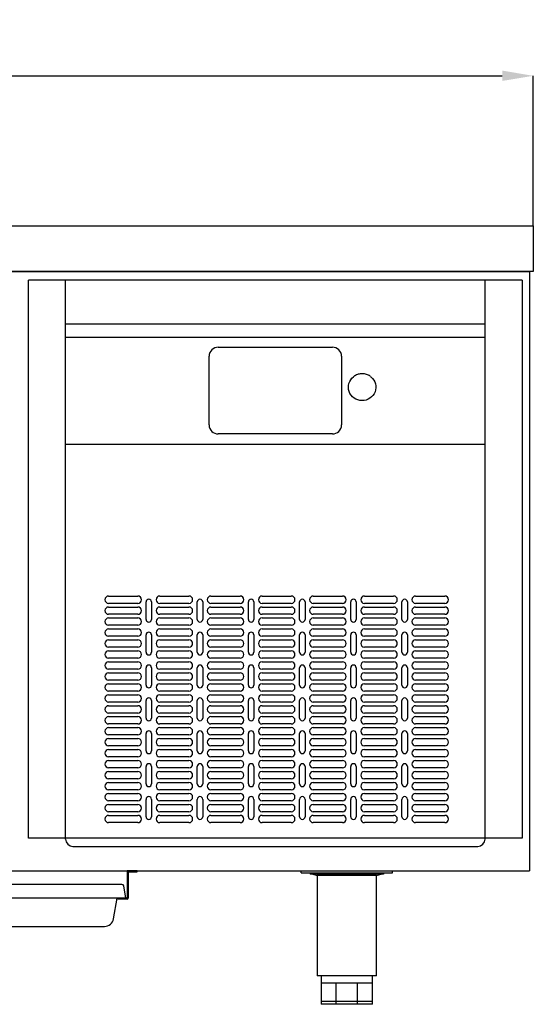
# Model space of a CAD drawing. Units: millimetres. Extents: x -2897 to 17424, y -11882 to 2488.
# Drawn here: x 14088 to 14650, y -867 to 211 of the extents above; entities that cross this region are included whole.
import ezdxf

# ---------------------------------------------------------------- set-up
doc = ezdxf.new("R2010")
doc.units = ezdxf.units.MM
doc.header["$PDSIZE"] = -1
doc.layers.add('ACOTA', color=2, linetype='Continuous')
doc.styles.add('SLDTEXTSTYLE1', font='TXT', dxfattribs={"width": 0.7})
doc.dimstyles.new('SLDDIMSTYLE1', dxfattribs={"dimtxt": 43.661418, "dimasz": 34, "dimexe": 0, "dimexo": 0.0625, "dimgap": 10.915354, "dimtad": 1, "dimdec": 1, "dimrnd": 1e-09, "dimzin": 12, "dimdsep": 46, "dimtxsty": 'SLDTEXTSTYLE1', "dimsah": 1, "dimcen": 0.09, "dimadec": 0, "dimazin": 0, "dimtfac": 1, "dimtdec": 1, "dimtofl": 0, "dimtmove": 0, "dimatfit": 3, "dimfxl": 0, "dimtolj": 1, "dimtzin": 12, "dimarcsym": 0})

# ---------------------------------------------------------------- blocks, each defined once
blk = doc.blocks.new('A$C23157')
for p, q in [((0, 0), (0, 656)), ((0, 656), (1335, 656)), ((1335, 656), (1335, 0)), ((0, 0), (1335, 0))]:
    blk.add_line(p, q)
blk = doc.blocks.new('A$C12240')
for p, q in [((0, 50), (1343, 50)), ((0, 0), (0, 50)), ((1343, 50), (1343, 0)), ((1343, 0), (0, 0))]:
    blk.add_line(p, q)
blk = doc.blocks.new('A$C2724')
at = {"color": 0, "linetype": 'ByBlock', "lineweight": -2}
for p, q in [((0, 9.2), (0, 619.8)), ((540.6, 619.8), (0, 619.8)), ((40.8, 8), (40.8, 619.8)), ((499.8, 8), (499.8, 619.8)), ((540.6, 619.8), (540.6, 9.2)), ((40.8, 572), (499.8, 572)), ((40.8, 557.2), (499.8, 557.2)), ((40.8, 557.2), (499.8, 557.2)), ((207.8, 546.3), (332.8, 546.3)), ((197.8, 461.2), (197.8, 536.5)), ((342.8, 536.5), (342.8, 461.2)), ((197.8, 461.2), (197.8, 461.2)), ((342.8, 461.2), (342.8, 461.2)), ((207.8, 451.4), (207.8, 451.4)), ((332.8, 451.4), (207.8, 451.4)), ((40.8, 440.2), (499.8, 440.2)), ((87.8, 274), (119.8, 274)), ((143.8, 274), (175.8, 274)), ((199.8, 274), (231.8, 274)), ((255.8, 274), (287.8, 274)), ((311.8, 274), (343.8, 274)), ((367.8, 274), (399.8, 274)), ((423.8, 274), (455.8, 274)), ((86.3, 261.4), (85.7, 261.4)), ((119.8, 266), (87.8, 266)), ((87.8, 262), (119.8, 262)), ((128.8, 248.5), (128.8, 267.5)), ((134.8, 267.5), (134.8, 248.5)), ((175.8, 266), (143.8, 266)), ((143.8, 262), (175.8, 262)), ((184.8, 248.5), (184.8, 267.5)), ((190.8, 267.5), (190.8, 248.5)), ((231.8, 266), (199.8, 266)), ((199.8, 262), (231.8, 262)), ((240.8, 248.5), (240.8, 267.5)), ((246.8, 267.5), (246.8, 248.5)), ((287.8, 266), (255.8, 266)), ((255.8, 262), (287.8, 262)), ((296.8, 248.5), (296.8, 267.5)), ((302.8, 267.5), (302.8, 248.5)), ((343.8, 266), (311.8, 266)), ((311.8, 262), (343.8, 262)), ((352.8, 248.5), (352.8, 267.5)), ((358.8, 267.5), (358.8, 248.5)), ((399.8, 266), (367.8, 266)), ((367.8, 262), (399.8, 262)), ((408.8, 248.5), (408.8, 267.5)), ((414.8, 267.5), (414.8, 248.5)), ((455.8, 266), (423.8, 266)), ((423.8, 262), (455.8, 262)), ((119.8, 254), (87.8, 254)), ((87.8, 250), (119.8, 250)), ((175.8, 254), (143.8, 254)), ((143.8, 250), (175.8, 250)), ((231.8, 254), (199.8, 254)), ((199.8, 250), (231.8, 250)), ((287.8, 254), (255.8, 254)), ((255.8, 250), (287.8, 250)), ((343.8, 254), (311.8, 254)), ((311.8, 250), (343.8, 250)), ((399.8, 254), (367.8, 254)), ((367.8, 250), (399.8, 250)), ((455.8, 254), (423.8, 254)), ((423.8, 250), (455.8, 250)), ((119.8, 242), (87.8, 242)), ((87.8, 238), (119.8, 238)), ((175.8, 242), (143.8, 242)), ((143.8, 238), (175.8, 238)), ((231.8, 242), (199.8, 242)), ((199.8, 238), (231.8, 238)), ((287.8, 242), (255.8, 242)), ((255.8, 238), (287.8, 238)), ((343.8, 242), (311.8, 242)), ((311.8, 238), (343.8, 238)), ((399.8, 242), (367.8, 242)), ((367.8, 238), (399.8, 238)), ((455.8, 242), (423.8, 242)), ((423.8, 238), (455.8, 238)), ((119.8, 230), (87.8, 230)), ((128.8, 212.5), (128.8, 231.5)), ((134.8, 231.5), (134.8, 212.5)), ((175.8, 230), (143.8, 230)), ((184.8, 212.5), (184.8, 231.5)), ((190.8, 231.5), (190.8, 212.5)), ((231.8, 230), (199.8, 230)), ((240.8, 212.5), (240.8, 231.5)), ((246.8, 231.5), (246.8, 212.5)), ((287.8, 230), (255.8, 230)), ((296.8, 212.5), (296.8, 231.5)), ((302.8, 231.5), (302.8, 212.5)), ((343.8, 230), (311.8, 230)), ((352.8, 212.5), (352.8, 231.5)), ((358.8, 231.5), (358.8, 212.5)), ((399.8, 230), (367.8, 230)), ((408.8, 212.5), (408.8, 231.5)), ((414.8, 231.5), (414.8, 212.5)), ((455.8, 230), (423.8, 230)), ((87.8, 226), (119.8, 226)), ((119.8, 218), (87.8, 218)), ((143.8, 226), (175.8, 226)), ((175.8, 218), (143.8, 218)), ((199.8, 226), (231.8, 226)), ((231.8, 218), (199.8, 218)), ((255.8, 226), (287.8, 226)), ((287.8, 218), (255.8, 218)), ((311.8, 226), (343.8, 226)), ((343.8, 218), (311.8, 218)), ((367.8, 226), (399.8, 226)), ((399.8, 218), (367.8, 218)), ((423.8, 226), (455.8, 226)), ((455.8, 218), (423.8, 218)), ((87.8, 214), (119.8, 214)), ((119.8, 206), (87.8, 206)), ((143.8, 214), (175.8, 214)), ((175.8, 206), (143.8, 206)), ((199.8, 214), (231.8, 214)), ((231.8, 206), (199.8, 206)), ((255.8, 214), (287.8, 214)), ((287.8, 206), (255.8, 206)), ((311.8, 214), (343.8, 214)), ((343.8, 206), (311.8, 206)), ((367.8, 214), (399.8, 214)), ((399.8, 206), (367.8, 206)), ((423.8, 214), (455.8, 214)), ((455.8, 206), (423.8, 206)), ((87.8, 202), (119.8, 202)), ((119.8, 194), (87.8, 194)), ((128.8, 176.5), (128.8, 195.5)), ((134.8, 195.5), (134.8, 176.5)), ((143.8, 202), (175.8, 202)), ((175.8, 194), (143.8, 194)), ((184.8, 176.5), (184.8, 195.5)), ((190.8, 195.5), (190.8, 176.5)), ((199.8, 202), (231.8, 202)), ((231.8, 194), (199.8, 194)), ((240.8, 176.5), (240.8, 195.5)), ((246.8, 195.5), (246.8, 176.5)), ((255.8, 202), (287.8, 202)), ((287.8, 194), (255.8, 194)), ((296.8, 176.5), (296.8, 195.5)), ((302.8, 195.5), (302.8, 176.5)), ((311.8, 202), (343.8, 202)), ((343.8, 194), (311.8, 194)), ((352.8, 176.5), (352.8, 195.5)), ((358.8, 195.5), (358.8, 176.5)), ((367.8, 202), (399.8, 202)), ((399.8, 194), (367.8, 194)), ((408.8, 176.5), (408.8, 195.5)), ((414.8, 195.5), (414.8, 176.5)), ((423.8, 202), (455.8, 202)), ((455.8, 194), (423.8, 194)), ((87.8, 190), (119.8, 190)), ((143.8, 190), (175.8, 190)), ((199.8, 190), (231.8, 190)), ((255.8, 190), (287.8, 190)), ((311.8, 190), (343.8, 190)), ((367.8, 190), (399.8, 190)), ((423.8, 190), (455.8, 190)), ((119.8, 182), (87.8, 182)), ((87.8, 178), (119.8, 178)), ((175.8, 182), (143.8, 182)), ((143.8, 178), (175.8, 178)), ((231.8, 182), (199.8, 182)), ((199.8, 178), (231.8, 178)), ((287.8, 182), (255.8, 182)), ((255.8, 178), (287.8, 178)), ((343.8, 182), (311.8, 182)), ((311.8, 178), (343.8, 178)), ((399.8, 182), (367.8, 182)), ((367.8, 178), (399.8, 178)), ((455.8, 182), (423.8, 182)), ((423.8, 178), (455.8, 178)), ((119.8, 170), (87.8, 170)), ((87.8, 166), (119.8, 166)), ((175.8, 170), (143.8, 170)), ((143.8, 166), (175.8, 166)), ((231.8, 170), (199.8, 170)), ((199.8, 166), (231.8, 166)), ((287.8, 170), (255.8, 170)), ((255.8, 166), (287.8, 166)), ((343.8, 170), (311.8, 170)), ((311.8, 166), (343.8, 166)), ((399.8, 170), (367.8, 170)), ((367.8, 166), (399.8, 166)), ((455.8, 170), (423.8, 170)), ((423.8, 166), (455.8, 166)), ((85.8, 153.5), (86.3, 153.5)), ((119.8, 158), (87.8, 158)), ((87.8, 154), (119.8, 154)), ((128.8, 140.5), (128.8, 159.5)), ((134.8, 159.5), (134.8, 140.5)), ((175.8, 158), (143.8, 158)), ((143.8, 154), (175.8, 154)), ((184.8, 140.5), (184.8, 159.5)), ((190.8, 159.5), (190.8, 140.5)), ((231.8, 158), (199.8, 158)), ((199.8, 154), (231.8, 154)), ((240.8, 140.5), (240.8, 159.5)), ((246.8, 159.5), (246.8, 140.5)), ((287.8, 158), (255.8, 158)), ((255.8, 154), (287.8, 154)), ((296.8, 140.5), (296.8, 159.5)), ((302.8, 159.5), (302.8, 140.5)), ((343.8, 158), (311.8, 158)), ((311.8, 154), (343.8, 154)), ((352.8, 140.5), (352.8, 159.5)), ((358.8, 159.5), (358.8, 140.5)), ((399.8, 158), (367.8, 158)), ((367.8, 154), (399.8, 154)), ((408.8, 140.5), (408.8, 159.5)), ((414.8, 159.5), (414.8, 140.5)), ((455.8, 158), (423.8, 158)), ((423.8, 154), (455.8, 154)), ((119.8, 146), (87.8, 146)), ((87.8, 142), (119.8, 142)), ((175.8, 146), (143.8, 146)), ((143.8, 142), (175.8, 142)), ((231.8, 146), (199.8, 146)), ((199.8, 142), (231.8, 142)), ((287.8, 146), (255.8, 146)), ((255.8, 142), (287.8, 142)), ((343.8, 146), (311.8, 146)), ((311.8, 142), (343.8, 142)), ((399.8, 146), (367.8, 146)), ((367.8, 142), (399.8, 142)), ((455.8, 146), (423.8, 146)), ((423.8, 142), (455.8, 142)), ((119.8, 134), (87.8, 134)), ((87.8, 130), (119.8, 130)), ((175.8, 134), (143.8, 134)), ((143.8, 130), (175.8, 130)), ((231.8, 134), (199.8, 134)), ((199.8, 130), (231.8, 130)), ((287.8, 134), (255.8, 134)), ((255.8, 130), (287.8, 130)), ((343.8, 134), (311.8, 134)), ((311.8, 130), (343.8, 130)), ((399.8, 134), (367.8, 134)), ((367.8, 130), (399.8, 130)), ((455.8, 134), (423.8, 134)), ((423.8, 130), (455.8, 130)), ((119.8, 122), (87.8, 122)), ((128.8, 104.5), (128.8, 123.5)), ((134.8, 123.5), (134.8, 104.5)), ((175.8, 122), (143.8, 122)), ((184.8, 104.5), (184.8, 123.5)), ((190.8, 123.5), (190.8, 104.5)), ((231.8, 122), (199.8, 122)), ((240.8, 104.5), (240.8, 123.5)), ((246.8, 123.5), (246.8, 104.5)), ((287.8, 122), (255.8, 122)), ((296.8, 104.5), (296.8, 123.5)), ((302.8, 123.5), (302.8, 104.5)), ((343.8, 122), (311.8, 122)), ((352.8, 104.5), (352.8, 123.5)), ((358.8, 123.5), (358.8, 104.5)), ((399.8, 122), (367.8, 122)), ((408.8, 104.5), (408.8, 123.5)), ((414.8, 123.5), (414.8, 104.5)), ((455.8, 122), (423.8, 122)), ((87.8, 118), (119.8, 118)), ((119.8, 110), (87.8, 110)), ((143.8, 118), (175.8, 118)), ((175.8, 110), (143.8, 110)), ((199.8, 118), (231.8, 118)), ((231.8, 110), (199.8, 110)), ((255.8, 118), (287.8, 118)), ((287.8, 110), (255.8, 110)), ((311.8, 118), (343.8, 118)), ((343.8, 110), (311.8, 110)), ((367.8, 118), (399.8, 118)), ((399.8, 110), (367.8, 110)), ((423.8, 118), (455.8, 118)), ((455.8, 110), (423.8, 110)), ((87.8, 106), (119.8, 106)), ((119.8, 98), (87.8, 98)), ((143.8, 106), (175.8, 106)), ((175.8, 98), (143.8, 98)), ((199.8, 106), (231.8, 106)), ((231.8, 98), (199.8, 98)), ((255.8, 106), (287.8, 106)), ((287.8, 98), (255.8, 98)), ((311.8, 106), (343.8, 106)), ((343.8, 98), (311.8, 98)), ((367.8, 106), (399.8, 106)), ((399.8, 98), (367.8, 98)), ((423.8, 106), (455.8, 106)), ((455.8, 98), (423.8, 98)), ((86.3, 86.4), (86, 86.4)), ((87.8, 94), (119.8, 94)), ((128.8, 68.5), (128.8, 87.5)), ((134.8, 87.5), (134.8, 68.5)), ((143.8, 94), (175.8, 94)), ((184.8, 68.5), (184.8, 87.5)), ((190.8, 87.5), (190.8, 68.5)), ((199.8, 94), (231.8, 94)), ((240.8, 68.5), (240.8, 87.5)), ((246.8, 87.5), (246.8, 68.5)), ((255.8, 94), (287.8, 94)), ((296.8, 68.5), (296.8, 87.5)), ((302.8, 87.5), (302.8, 68.5)), ((311.8, 94), (343.8, 94)), ((352.8, 68.5), (352.8, 87.5)), ((358.8, 87.5), (358.8, 68.5)), ((367.8, 94), (399.8, 94)), ((408.8, 68.5), (408.8, 87.5)), ((414.8, 87.5), (414.8, 68.5)), ((423.8, 94), (455.8, 94)), ((119.8, 86), (87.8, 86)), ((87.8, 82), (119.8, 82)), ((175.8, 86), (143.8, 86)), ((143.8, 82), (175.8, 82)), ((231.8, 86), (199.8, 86)), ((199.8, 82), (231.8, 82)), ((287.8, 86), (255.8, 86)), ((255.8, 82), (287.8, 82)), ((343.8, 86), (311.8, 86)), ((311.8, 82), (343.8, 82)), ((399.8, 86), (367.8, 86)), ((367.8, 82), (399.8, 82)), ((455.8, 86), (423.8, 86)), ((423.8, 82), (455.8, 82)), ((119.8, 74), (87.8, 74)), ((87.8, 70), (119.8, 70)), ((175.8, 74), (143.8, 74)), ((143.8, 70), (175.8, 70)), ((231.8, 74), (199.8, 74)), ((199.8, 70), (231.8, 70)), ((287.8, 74), (255.8, 74)), ((255.8, 70), (287.8, 70)), ((343.8, 74), (311.8, 74)), ((311.8, 70), (343.8, 70)), ((399.8, 74), (367.8, 74)), ((367.8, 70), (399.8, 70)), ((455.8, 74), (423.8, 74)), ((423.8, 70), (455.8, 70)), ((119.8, 62), (87.8, 62)), ((87.8, 58), (119.8, 58)), ((175.8, 62), (143.8, 62)), ((143.8, 58), (175.8, 58)), ((231.8, 62), (199.8, 62)), ((199.8, 58), (231.8, 58)), ((287.8, 62), (255.8, 62)), ((255.8, 58), (287.8, 58)), ((343.8, 62), (311.8, 62)), ((311.8, 58), (343.8, 58)), ((399.8, 62), (367.8, 62)), ((367.8, 58), (399.8, 58)), ((455.8, 62), (423.8, 62)), ((423.8, 58), (455.8, 58)), ((119.8, 50), (87.8, 50)), ((87.8, 46), (119.8, 46)), ((128.8, 32.5), (128.8, 51.5)), ((134.8, 51.5), (134.8, 32.5)), ((175.8, 50), (143.8, 50)), ((143.8, 46), (175.8, 46)), ((184.8, 32.5), (184.8, 51.5)), ((190.8, 51.5), (190.8, 32.5)), ((231.8, 50), (199.8, 50)), ((199.8, 46), (231.8, 46)), ((240.8, 32.5), (240.8, 51.5)), ((246.8, 51.5), (246.8, 32.5)), ((287.8, 50), (255.8, 50)), ((255.8, 46), (287.8, 46)), ((296.8, 32.5), (296.8, 51.5)), ((302.8, 51.5), (302.8, 32.5)), ((343.8, 50), (311.8, 50)), ((311.8, 46), (343.8, 46)), ((352.8, 32.5), (352.8, 51.5)), ((358.8, 51.5), (358.8, 32.5)), ((399.8, 50), (367.8, 50)), ((367.8, 46), (399.8, 46)), ((408.8, 32.5), (408.8, 51.5)), ((414.8, 51.5), (414.8, 32.5)), ((455.8, 50), (423.8, 50)), ((423.8, 46), (455.8, 46)), ((119.8, 38), (87.8, 38)), ((87.8, 34), (119.8, 34)), ((175.8, 38), (143.8, 38)), ((143.8, 34), (175.8, 34)), ((231.8, 38), (199.8, 38)), ((199.8, 34), (231.8, 34)), ((287.8, 38), (255.8, 38)), ((255.8, 34), (287.8, 34)), ((343.8, 38), (311.8, 38)), ((311.8, 34), (343.8, 34)), ((399.8, 38), (367.8, 38)), ((367.8, 34), (399.8, 34)), ((455.8, 38), (423.8, 38)), ((423.8, 34), (455.8, 34)), ((119.8, 26), (87.8, 26)), ((175.8, 26), (143.8, 26)), ((231.8, 26), (199.8, 26)), ((287.8, 26), (255.8, 26)), ((343.8, 26), (311.8, 26)), ((399.8, 26), (367.8, 26)), ((455.8, 26), (423.8, 26)), ((540.6, 9.2), (0, 9.2)), ((1.8, 9.2), (0.8, 9.2)), ((48.8, 0), (491.8, 0))]:
    blk.add_line(p, q, dxfattribs=at)
at = {"color": 0, "linetype": 'ByBlock', "lineweight": -2, "flags": 128}
for points in [[(374.1, 514.4), (375, 513.8), (376.6, 512.2), (378, 510.4), (379.1, 508.4), (379.8, 506.3), (380.2, 504.1), (380.3, 501.8), (380, 499.6), (379.4, 497.5), (378.4, 495.4), (377.1, 493.5), (375.6, 491.9), (373.8, 490.5), (371.8, 489.3), (369.7, 488.5), (367.4, 488), (365.1, 487.9), (362.8, 488.1), (360.6, 488.6), (358.5, 489.5), (356.5, 490.7), (354.8, 492.1), (353.3, 493.8), (352, 495.7), (351.1, 497.8), (350.5, 499.9), (350.3, 502.2), (350.4, 504.4), (350.9, 506.6), (351.7, 508.7), (352.8, 510.7), (354.2, 512.4), (355.9, 514), (356.7, 514.6)], [(84.2, 100.3), (84.3, 100.1), (84.7, 99.5)], [(84.2, 40.3), (84.3, 40.1), (84.7, 39.5)]]:
    blk.add_lwpolyline(points, dxfattribs=at)
at = {"color": 0, "linetype": 'ByBlock', "lineweight": -2}
for centre, radius, start, end in [((207.7, 536.4), 9.89, 89.3741, 179.3601), ((332.9, 536.4), 9.89, 0.6399, 90.6259), ((207.7, 461.3), 9.89, 180.6399, 270.6259), ((207.7, 461.3), 9.89, 180.6399, 270.6259), ((332.9, 461.3), 9.89, 269.3741, 359.3601), ((87.8, 270), 4, 90, 270), ((119.8, 270), 4, 270, 90), ((131.8, 267.5), 3, 0, 180), ((143.8, 270), 4, 90, 270), ((175.8, 270), 4, 270, 90), ((187.8, 267.5), 3, 0, 180), ((199.8, 270), 4, 90, 270), ((231.8, 270), 4, 270, 90), ((243.8, 267.5), 3, 0, 180), ((255.8, 270), 4, 90, 270), ((287.8, 270), 4, 270, 90), ((299.8, 267.5), 3, 0, 180), ((311.8, 270), 4, 90, 270), ((343.8, 270), 4, 270, 90), ((355.8, 267.5), 3, 0, 180), ((367.8, 270), 4, 90, 270), ((399.8, 270), 4, 270, 90), ((411.8, 267.5), 3, 0, 180), ((423.8, 270), 4, 90, 270), ((455.8, 270), 4, 270, 90), ((87.8, 258), 4, 90, 270), ((119.8, 258), 4, 270, 90), ((143.8, 258), 4, 90, 270), ((175.8, 258), 4, 270, 90), ((199.8, 258), 4, 90, 270), ((231.8, 258), 4, 270, 90), ((255.8, 258), 4, 90, 270), ((287.8, 258), 4, 270, 90), ((311.8, 258), 4, 90, 270), ((343.8, 258), 4, 270, 90), ((367.8, 258), 4, 90, 270), ((399.8, 258), 4, 270, 90), ((423.8, 258), 4, 90, 270), ((455.8, 258), 4, 270, 90), ((87.8, 246), 4, 90, 270), ((119.8, 246), 4, 270, 90), ((131.8, 248.5), 3, 180, 0), ((143.8, 246), 4, 90, 270), ((175.8, 246), 4, 270, 90), ((187.8, 248.5), 3, 180, 0), ((199.8, 246), 4, 90, 270), ((231.8, 246), 4, 270, 90), ((243.8, 248.5), 3, 180, 0), ((255.8, 246), 4, 90, 270), ((287.8, 246), 4, 270, 90), ((299.8, 248.5), 3, 180, 0), ((311.8, 246), 4, 90, 270), ((343.8, 246), 4, 270, 90), ((355.8, 248.5), 3, 180, 0), ((367.8, 246), 4, 90, 270), ((399.8, 246), 4, 270, 90), ((411.8, 248.5), 3, 180, 0), ((423.8, 246), 4, 90, 270), ((455.8, 246), 4, 270, 90), ((87.8, 234), 4, 90, 270), ((119.8, 234), 4, 270, 90), ((143.8, 234), 4, 90, 270), ((175.8, 234), 4, 270, 90), ((199.8, 234), 4, 90, 270), ((231.8, 234), 4, 270, 90), ((255.8, 234), 4, 90, 270), ((287.8, 234), 4, 270, 90), ((311.8, 234), 4, 90, 270), ((343.8, 234), 4, 270, 90), ((367.8, 234), 4, 90, 270), ((399.8, 234), 4, 270, 90), ((423.8, 234), 4, 90, 270), ((455.8, 234), 4, 270, 90), ((131.8, 231.5), 3, 0, 180), ((187.8, 231.5), 3, 0, 180), ((243.8, 231.5), 3, 0, 180), ((299.8, 231.5), 3, 0, 180), ((355.8, 231.5), 3, 0, 180), ((411.8, 231.5), 3, 0, 180), ((87.8, 222), 4, 90, 270), ((119.8, 222), 4, 270, 90), ((143.8, 222), 4, 90, 270), ((175.8, 222), 4, 270, 90), ((199.8, 222), 4, 90, 270), ((231.8, 222), 4, 270, 90), ((255.8, 222), 4, 90, 270), ((287.8, 222), 4, 270, 90), ((311.8, 222), 4, 90, 270), ((343.8, 222), 4, 270, 90), ((367.8, 222), 4, 90, 270), ((399.8, 222), 4, 270, 90), ((423.8, 222), 4, 90, 270), ((455.8, 222), 4, 270, 90), ((87.8, 210), 4, 90, 270), ((119.8, 210), 4, 270, 90), ((131.8, 212.5), 3, 180, 0), ((143.8, 210), 4, 90, 270), ((175.8, 210), 4, 270, 90), ((187.8, 212.5), 3, 180, 0), ((199.8, 210), 4, 90, 270), ((231.8, 210), 4, 270, 90), ((243.8, 212.5), 3, 180, 0), ((255.8, 210), 4, 90, 270), ((287.8, 210), 4, 270, 90), ((299.8, 212.5), 3, 180, 0), ((311.8, 210), 4, 90, 270), ((343.8, 210), 4, 270, 90), ((355.8, 212.5), 3, 180, 0), ((367.8, 210), 4, 90, 270), ((399.8, 210), 4, 270, 90), ((411.8, 212.5), 3, 180, 0), ((423.8, 210), 4, 90, 270), ((455.8, 210), 4, 270, 90), ((87.8, 198), 4, 90, 270), ((119.8, 198), 4, 270, 90), ((131.8, 195.5), 3, 0, 180), ((143.8, 198), 4, 90, 270), ((175.8, 198), 4, 270, 90), ((187.8, 195.5), 3, 0, 180), ((199.8, 198), 4, 90, 270), ((231.8, 198), 4, 270, 90), ((243.8, 195.5), 3, 0, 180), ((255.8, 198), 4, 90, 270), ((287.8, 198), 4, 270, 90), ((299.8, 195.5), 3, 0, 180), ((311.8, 198), 4, 90, 270), ((343.8, 198), 4, 270, 90), ((355.8, 195.5), 3, 0, 180), ((367.8, 198), 4, 90, 270), ((399.8, 198), 4, 270, 90), ((411.8, 195.5), 3, 0, 180), ((423.8, 198), 4, 90, 270), ((455.8, 198), 4, 270, 90), ((87.8, 186), 4, 90, 270), ((119.8, 186), 4, 270, 90), ((143.8, 186), 4, 90, 270), ((175.8, 186), 4, 270, 90), ((199.8, 186), 4, 90, 270), ((231.8, 186), 4, 270, 90), ((255.8, 186), 4, 90, 270), ((287.8, 186), 4, 270, 90), ((311.8, 186), 4, 90, 270), ((343.8, 186), 4, 270, 90), ((367.8, 186), 4, 90, 270), ((399.8, 186), 4, 270, 90), ((423.8, 186), 4, 90, 270), ((455.8, 186), 4, 270, 90), ((87.8, 174), 4, 90, 270), ((119.8, 174), 4, 270, 90), ((131.8, 176.5), 3, 180, 0), ((143.8, 174), 4, 90, 270), ((175.8, 174), 4, 270, 90), ((187.8, 176.5), 3, 180, 0), ((199.8, 174), 4, 90, 270), ((231.8, 174), 4, 270, 90), ((243.8, 176.5), 3, 180, 0), ((255.8, 174), 4, 90, 270), ((287.8, 174), 4, 270, 90), ((299.8, 176.5), 3, 180, 0), ((311.8, 174), 4, 90, 270), ((343.8, 174), 4, 270, 90), ((355.8, 176.5), 3, 180, 0), ((367.8, 174), 4, 90, 270), ((399.8, 174), 4, 270, 90), ((411.8, 176.5), 3, 180, 0), ((423.8, 174), 4, 90, 270), ((455.8, 174), 4, 270, 90), ((87.8, 162), 4, 90, 270), ((119.8, 162), 4, 270, 90), ((131.8, 159.5), 3, 0, 180), ((143.8, 162), 4, 90, 270), ((175.8, 162), 4, 270, 90), ((187.8, 159.5), 3, 0, 180), ((199.8, 162), 4, 90, 270), ((231.8, 162), 4, 270, 90), ((243.8, 159.5), 3, 0, 180), ((255.8, 162), 4, 90, 270), ((287.8, 162), 4, 270, 90), ((299.8, 159.5), 3, 0, 180), ((311.8, 162), 4, 90, 270), ((343.8, 162), 4, 270, 90), ((355.8, 159.5), 3, 0, 180), ((367.8, 162), 4, 90, 270), ((399.8, 162), 4, 270, 90), ((411.8, 159.5), 3, 0, 180), ((423.8, 162), 4, 90, 270), ((455.8, 162), 4, 270, 90), ((87.8, 150), 4, 90, 270), ((119.8, 150), 4, 270, 90), ((143.8, 150), 4, 90, 270), ((175.8, 150), 4, 270, 90), ((199.8, 150), 4, 90, 270), ((231.8, 150), 4, 270, 90), ((255.8, 150), 4, 90, 270), ((287.8, 150), 4, 270, 90), ((311.8, 150), 4, 90, 270), ((343.8, 150), 4, 270, 90), ((367.8, 150), 4, 90, 270), ((399.8, 150), 4, 270, 90), ((423.8, 150), 4, 90, 270), ((455.8, 150), 4, 270, 90), ((87.8, 138), 4, 90, 270), ((119.8, 138), 4, 270, 90), ((131.8, 140.5), 3, 180, 0), ((143.8, 138), 4, 90, 270), ((175.8, 138), 4, 270, 90), ((187.8, 140.5), 3, 180, 0), ((199.8, 138), 4, 90, 270), ((231.8, 138), 4, 270, 90), ((243.8, 140.5), 3, 180, 0), ((255.8, 138), 4, 90, 270), ((287.8, 138), 4, 270, 90), ((299.8, 140.5), 3, 180, 0), ((311.8, 138), 4, 90, 270), ((343.8, 138), 4, 270, 90), ((355.8, 140.5), 3, 180, 0), ((367.8, 138), 4, 90, 270), ((399.8, 138), 4, 270, 90), ((411.8, 140.5), 3, 180, 0), ((423.8, 138), 4, 90, 270), ((455.8, 138), 4, 270, 90), ((87.8, 126), 4, 90, 270), ((119.8, 126), 4, 270, 90), ((143.8, 126), 4, 90, 270), ((175.8, 126), 4, 270, 90), ((199.8, 126), 4, 90, 270), ((231.8, 126), 4, 270, 90), ((255.8, 126), 4, 90, 270), ((287.8, 126), 4, 270, 90), ((311.8, 126), 4, 90, 270), ((343.8, 126), 4, 270, 90), ((367.8, 126), 4, 90, 270), ((399.8, 126), 4, 270, 90), ((423.8, 126), 4, 90, 270), ((455.8, 126), 4, 270, 90), ((131.8, 123.5), 3, 0, 180), ((187.8, 123.5), 3, 0, 180), ((243.8, 123.5), 3, 0, 180), ((299.8, 123.5), 3, 0, 180), ((355.8, 123.5), 3, 0, 180), ((411.8, 123.5), 3, 0, 180), ((87.8, 114), 4, 90, 270), ((119.8, 114), 4, 270, 90), ((143.8, 114), 4, 90, 270), ((175.8, 114), 4, 270, 90), ((199.8, 114), 4, 90, 270), ((231.8, 114), 4, 270, 90), ((255.8, 114), 4, 90, 270), ((287.8, 114), 4, 270, 90), ((311.8, 114), 4, 90, 270), ((343.8, 114), 4, 270, 90), ((367.8, 114), 4, 90, 270), ((399.8, 114), 4, 270, 90), ((423.8, 114), 4, 90, 270), ((455.8, 114), 4, 270, 90), ((87.8, 102), 4, 90, 270), ((119.8, 102), 4, 270, 90), ((131.8, 104.5), 3, 180, 0), ((143.8, 102), 4, 90, 270), ((175.8, 102), 4, 270, 90), ((187.8, 104.5), 3, 180, 0), ((199.8, 102), 4, 90, 270), ((231.8, 102), 4, 270, 90), ((243.8, 104.5), 3, 180, 0), ((255.8, 102), 4, 90, 270), ((287.8, 102), 4, 270, 90), ((299.8, 104.5), 3, 180, 0), ((311.8, 102), 4, 90, 270), ((343.8, 102), 4, 270, 90), ((355.8, 104.5), 3, 180, 0), ((367.8, 102), 4, 90, 270), ((399.8, 102), 4, 270, 90), ((411.8, 104.5), 3, 180, 0), ((423.8, 102), 4, 90, 270), ((455.8, 102), 4, 270, 90), ((87.8, 90), 4, 90, 270), ((119.8, 90), 4, 270, 90), ((131.8, 87.5), 3, 0, 180), ((143.8, 90), 4, 90, 270), ((175.8, 90), 4, 270, 90), ((187.8, 87.5), 3, 0, 180), ((199.8, 90), 4, 90, 270), ((231.8, 90), 4, 270, 90), ((243.8, 87.5), 3, 0, 180), ((255.8, 90), 4, 90, 270), ((287.8, 90), 4, 270, 90), ((299.8, 87.5), 3, 0, 180), ((311.8, 90), 4, 90, 270), ((343.8, 90), 4, 270, 90), ((355.8, 87.5), 3, 0, 180), ((367.8, 90), 4, 90, 270), ((399.8, 90), 4, 270, 90), ((411.8, 87.5), 3, 0, 180), ((423.8, 90), 4, 90, 270), ((455.8, 90), 4, 270, 90), ((87.8, 78), 4, 90, 270), ((119.8, 78), 4, 270, 90), ((143.8, 78), 4, 90, 270), ((175.8, 78), 4, 270, 90), ((199.8, 78), 4, 90, 270), ((231.8, 78), 4, 270, 90), ((255.8, 78), 4, 90, 270), ((287.8, 78), 4, 270, 90), ((311.8, 78), 4, 90, 270), ((343.8, 78), 4, 270, 90), ((367.8, 78), 4, 90, 270), ((399.8, 78), 4, 270, 90), ((423.8, 78), 4, 90, 270), ((455.8, 78), 4, 270, 90), ((87.8, 66), 4, 90, 270), ((119.8, 66), 4, 270, 90), ((131.8, 68.5), 3, 180, 0), ((143.8, 66), 4, 90, 270), ((175.8, 66), 4, 270, 90), ((187.8, 68.5), 3, 180, 0), ((199.8, 66), 4, 90, 270), ((231.8, 66), 4, 270, 90), ((243.8, 68.5), 3, 180, 0), ((255.8, 66), 4, 90, 270), ((287.8, 66), 4, 270, 90), ((299.8, 68.5), 3, 180, 0), ((311.8, 66), 4, 90, 270), ((343.8, 66), 4, 270, 90), ((355.8, 68.5), 3, 180, 0), ((367.8, 66), 4, 90, 270), ((399.8, 66), 4, 270, 90), ((411.8, 68.5), 3, 180, 0), ((423.8, 66), 4, 90, 270), ((455.8, 66), 4, 270, 90), ((87.8, 54), 4, 90, 270), ((119.8, 54), 4, 270, 90), ((131.8, 51.5), 3, 0, 180), ((143.8, 54), 4, 90, 270), ((175.8, 54), 4, 270, 90), ((187.8, 51.5), 3, 0, 180), ((199.8, 54), 4, 90, 270), ((231.8, 54), 4, 270, 90), ((243.8, 51.5), 3, 0, 180), ((255.8, 54), 4, 90, 270), ((287.8, 54), 4, 270, 90), ((299.8, 51.5), 3, 0, 180), ((311.8, 54), 4, 90, 270), ((343.8, 54), 4, 270, 90), ((355.8, 51.5), 3, 0, 180), ((367.8, 54), 4, 90, 270), ((399.8, 54), 4, 270, 90), ((411.8, 51.5), 3, 0, 180), ((423.8, 54), 4, 90, 270), ((455.8, 54), 4, 270, 90), ((87.8, 42), 4, 90, 270), ((119.8, 42), 4, 270, 90), ((143.8, 42), 4, 90, 270), ((175.8, 42), 4, 270, 90), ((199.8, 42), 4, 90, 270), ((231.8, 42), 4, 270, 90), ((255.8, 42), 4, 90, 270), ((287.8, 42), 4, 270, 90), ((311.8, 42), 4, 90, 270), ((343.8, 42), 4, 270, 90), ((367.8, 42), 4, 90, 270), ((399.8, 42), 4, 270, 90), ((423.8, 42), 4, 90, 270), ((455.8, 42), 4, 270, 90), ((87.8, 30), 4, 90, 270), ((119.8, 30), 4, 270, 90), ((131.8, 32.5), 3, 180, 0), ((143.8, 30), 4, 90, 270), ((175.8, 30), 4, 270, 90), ((187.8, 32.5), 3, 180, 0), ((199.8, 30), 4, 90, 270), ((231.8, 30), 4, 270, 90), ((243.8, 32.5), 3, 180, 0), ((255.8, 30), 4, 90, 270), ((287.8, 30), 4, 270, 90), ((299.8, 32.5), 3, 180, 0), ((311.8, 30), 4, 90, 270), ((343.8, 30), 4, 270, 90), ((355.8, 32.5), 3, 180, 0), ((367.8, 30), 4, 90, 270), ((399.8, 30), 4, 270, 90), ((411.8, 32.5), 3, 180, 0), ((423.8, 30), 4, 90, 270), ((455.8, 30), 4, 270, 90), ((48.8, 8), 8, 180, 270), ((491.8, 8), 8, 270, 0)]:
    blk.add_arc(centre, radius, start, end, dxfattribs=at)
for points, knots in [([(366.6, 517.2), (366.2, 517.2), (365.1, 517.3), (363.2, 517.2), (361.1, 516.7), (359, 516), (357.6, 515.2), (356.8, 514.7), (356.7, 514.6)], [0, 0, 0, 0, 0.116755, 0.324756, 0.532902, 0.741042, 0.949144, 1, 1, 1, 1]), ([(374.1, 514.5), (374.1, 514.5), (373.5, 515), (372.2, 515.7), (370.2, 516.5), (368.3, 517), (367.1, 517.2), (366.6, 517.2)], [0, 0, 0, 0, 0.011695, 0.280431, 0.54932, 0.81835, 1, 1, 1, 1])]:
    blk.add_open_spline(points, degree=3, knots=knots, dxfattribs=at)
blk = doc.blocks.new('A$C23777')
at = {"color": 0, "linetype": 'ByBlock', "lineweight": -2}
for p, q in [((0, 144), (0, 146)), ((0, 144), (100, 144)), ((10, 144), (10, 142.5)), ((90, 142.5), (10, 142.5)), ((12.6, 142.5), (17.5, 141)), ((17.5, 141), (17.5, 31)), ((82.5, 141), (17.5, 141)), ((82.5, 141), (87.4, 142.5)), ((82.5, 31), (82.5, 141)), ((90, 144), (90, 142.5)), ((100, 144), (100, 146)), ((82.5, 31), (17.5, 31)), ((22, 31), (22, 0)), ((22.6, 23), (22, 23)), ((30.2, 23), (22.6, 23)), ((37.8, 23), (30.2, 23)), ((38.4, 23), (37.8, 23)), ((38.4, 0), (38.4, 23)), ((39.2, 23), (38.4, 23)), ((50, 23), (39.2, 23)), ((60.8, 23), (50, 23)), ((61.6, 23), (60.8, 23)), ((61.6, 0), (61.6, 23)), ((62.2, 23), (61.6, 23)), ((69.8, 23), (62.2, 23)), ((77.4, 23), (69.8, 23)), ((78, 23), (77.4, 23)), ((78, 23), (78, 31)), ((78, 3), (78, 23)), ((38.4, 3), (22, 3)), ((38.4, 0), (22, 0)), ((61.6, 3), (38.4, 3)), ((61.6, 0), (38.4, 0)), ((78, 3), (61.6, 3)), ((78, 0), (61.6, 0)), ((78, 0), (78, 3))]:
    blk.add_line(p, q, dxfattribs=at)
blk.add_line((0, 146), (100, 146))
for centre, start, end in [((12.4, 141.5), 73.3008, 90), ((87.6, 141.5), 90, 106.6992)]:
    blk.add_arc(centre, 1, start, end, dxfattribs=at)
blk = doc.blocks.new('A$C12358')
for p, q in [((0, 59.8), (0, 60.8)), ((0, 60.8), (11, 60.8)), ((330.7, 60.8), (319.7, 60.8)), ((330.7, 59.8), (330.7, 60.8)), ((21, 31), (21, 29.8)), ((309.7, 31), (309.7, 29.8))]:
    blk.add_line(p, q)
at = {"color": 0, "linetype": 'ByBlock', "lineweight": -2}
for p, q in [((9.8, 59.8), (0, 59.8)), ((9.8, 59.8), (9.8, 31)), ((11, 60.8), (11, 31)), ((319.7, 60.8), (319.7, 31)), ((320.9, 59.8), (320.9, 31)), ((320.9, 59.8), (330.7, 59.8)), ((12.5, 31), (14.7, 44.3)), ((16.7, 46), (22.4, 46)), ((22.4, 46), (165.4, 46)), ((308.4, 46), (165.4, 46)), ((314, 46), (308.4, 46)), ((318.3, 31), (316, 44.3)), ((11, 31), (21, 31)), ((11, 29.8), (21, 29.8)), ((12.5, 31), (165.4, 31)), ((21, 30.4), (21, 30.4)), ((26, 8.3), (22, 31)), ((318.3, 31), (165.4, 31)), ((304.8, 8.3), (308.8, 31)), ((319.7, 31), (309.7, 31)), ((309.7, 30.4), (309.7, 30.4)), ((319.7, 29.8), (309.7, 29.8)), ((165.4, 0), (35.8, 0)), ((165.4, 0), (294.9, 0))]:
    blk.add_line(p, q, dxfattribs=at)
for centre, radius, start, end in [((16.7, 44), 2, 90, 170), ((314, 44), 2, 10, 90), ((11, 31), 1.2, 180, 270), ((11, 31), 0.001, 180, 270), ((319.7, 31), 0.001, 270, 0), ((319.7, 31), 1.2, 270, 0), ((35.8, 10), 10, 190, 270), ((294.9, 10), 10, 270, 350)]:
    blk.add_arc(centre, radius, start, end, dxfattribs=at)
blk = doc.blocks.new('*D386')
at = {"layer": 'ACOTA', "color": 0, "lineweight": -2}
for p, q in [((13307.3, -14.9), (13307.3, 149.1)), ((13341.3, 149.1), (14616.3, 149.1)), ((14650.3, -14.9), (14650.3, 149.1))]:
    blk.add_line(p, q, dxfattribs=at)
at = {"layer": 'ACOTA', "color": 0}
for points in [[(13341.3, 154.8), (13341.3, 143.5), (13307.3, 149.1)], [(14616.3, 143.5), (14616.3, 154.8), (14650.3, 149.1)]]:
    blk.add_solid(points, dxfattribs=at)
at = {"layer": 'Defpoints', "color": 0}
for p in [(14650.3, 149.1), (13307.3, -15), (14650.3, -15)]:
    blk.add_point(p, dxfattribs=at)
at = {"layer": 'ACOTA', "color": 0, "insert": (13978.8, 181.9), "char_height": 43.66, "attachment_point": 5, "style": 'SLDTEXTSTYLE1'}
blk.add_mtext('\\A1;1343', dxfattribs=at)

msp = doc.modelspace()

# ---------------------------------------------------------------- block references
for name, p in [('A$C12240', (13307.3, -65)), ('A$C23157', (13311.3, -721)), ('A$C2724', (14097.7, -694.2)), ('A$C12358', (13886.1, -781.8)), ('A$C23777', (14396.3, -867))]:
    msp.add_blockref(name, p)

# ---------------------------------------------------------------- dimensions: what is measured, and where the dimension line sits
at = {"layer": 'ACOTA'}
dim = msp.add_linear_dim(base=(14650.3, 149.1), p1=(13307.3, -15), p2=(14650.3, -15), dimstyle='SLDDIMSTYLE1', override={"dimdec": 0}, dxfattribs=at)
dim.commit()
dim.dimension.update_dxf_attribs({"geometry": '*D386', "text_midpoint": (13978.8, 181.9)})

doc.saveas('drawing.dxf')
